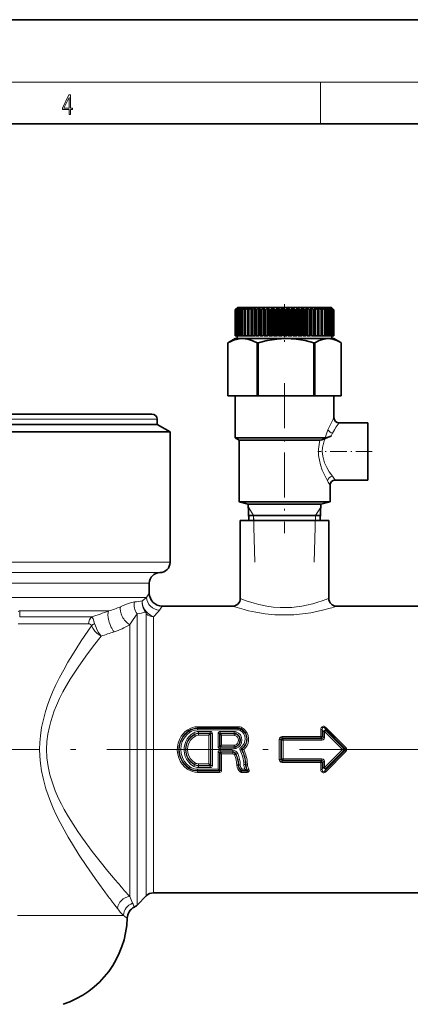
# Model space of a CAD drawing. Extents: x 0 to 420, y 0 to 297.
# Drawn here: x 186 to 224, y 202 to 297 of the extents above; entities that cross this region are included whole.
import ezdxf

# ---------------------------------------------------------------- set-up
doc = ezdxf.new("R2010")
doc.units = 0
doc.linetypes.add('DASHDOT', pattern=[18.5, 12, -3, 0.5, -3])

msp = doc.modelspace()

# ---------------------------------------------------------------- linework, layer by layer
at = {"color": 7, "lineweight": 35}
for p, q in [((210, 297), (0, 297)), ((420, 297), (210, 297)), ((410, 287), (20, 287)), ((206.783, 269.102), (206.777, 269.096)), ((206.777, 269.096), (206.779, 269.096)), ((206.777, 269.096), (206.777, 266.596)), ((206.984, 269.296), (206.779, 269.096)), ((206.779, 269.096), (206.779, 266.596)), ((207.027, 269.346), (206.783, 269.102)), ((206.991, 269.296), (206.803, 269.096)), ((206.803, 269.096), (206.821, 269.096)), ((206.803, 269.096), (206.803, 266.596)), ((207.036, 269.296), (206.821, 269.096)), ((206.821, 269.096), (206.821, 266.596)), ((207.054, 269.296), (206.881, 269.096)), ((206.881, 269.096), (206.915, 269.096)), ((206.881, 269.096), (206.881, 266.596)), ((207.137, 269.296), (206.915, 269.096)), ((206.915, 269.096), (206.915, 266.596)), ((206.991, 269.296), (206.984, 269.296)), ((206.984, 269.296), (206.984, 269.288)), ((207.166, 269.296), (207.01, 269.096)), ((207.01, 269.096), (207.059, 269.096)), ((207.01, 269.096), (207.01, 266.596)), ((207.027, 269.346), (209.435, 269.346)), ((207.054, 269.296), (207.036, 269.296)), ((207.036, 269.296), (207.036, 269.275)), ((207.287, 269.296), (207.059, 269.096)), ((207.059, 269.096), (207.059, 266.596)), ((207.166, 269.296), (207.137, 269.296)), ((207.137, 269.296), (207.137, 269.259)), ((207.326, 269.296), (207.189, 269.096)), ((207.189, 269.096), (207.252, 269.096)), ((207.189, 269.096), (207.189, 266.596)), ((207.483, 269.296), (207.252, 269.096)), ((207.252, 269.096), (207.252, 266.596)), ((207.326, 269.296), (207.287, 269.296)), ((207.287, 269.296), (207.287, 269.238)), ((207.532, 269.296), (207.415, 269.096)), ((207.415, 269.096), (207.492, 269.096)), ((207.415, 269.096), (207.415, 266.596)), ((207.532, 269.296), (207.483, 269.296)), ((207.483, 269.296), (207.483, 269.212)), ((207.723, 269.296), (207.492, 269.096)), ((207.492, 269.096), (207.492, 266.596)), ((207.782, 269.296), (207.686, 269.096)), ((207.686, 269.096), (207.776, 269.096)), ((207.686, 269.096), (207.686, 266.596)), ((207.782, 269.296), (207.723, 269.296)), ((207.723, 269.296), (207.723, 269.173)), ((208.005, 269.296), (207.776, 269.096)), ((207.776, 269.096), (207.776, 266.596)), ((208.072, 269.296), (207.999, 269.096)), ((207.999, 269.096), (208.101, 269.096)), ((207.999, 269.096), (207.999, 266.596)), ((208.072, 269.296), (208.005, 269.296)), ((208.005, 269.296), (208.005, 269.111)), ((208.325, 269.296), (208.101, 269.096)), ((208.101, 269.096), (208.101, 266.596)), ((208.401, 269.296), (208.325, 269.296)), ((208.325, 269.296), (208.325, 266.596)), ((208.401, 269.296), (208.351, 269.096)), ((208.351, 269.096), (208.464, 269.096)), ((208.351, 269.096), (208.351, 266.596)), ((208.68, 269.296), (208.464, 269.096)), ((208.464, 269.096), (208.464, 266.596)), ((208.764, 269.296), (208.68, 269.296)), ((208.68, 269.296), (208.68, 266.596)), ((208.764, 269.296), (208.737, 269.096)), ((208.737, 269.096), (208.86, 269.096)), ((208.737, 269.096), (208.737, 266.596)), ((209.067, 269.296), (208.86, 269.096)), ((208.86, 269.096), (208.86, 266.596)), ((209.157, 269.296), (209.067, 269.296)), ((209.067, 269.296), (209.067, 266.596)), ((209.157, 269.296), (209.155, 269.096)), ((209.155, 269.096), (209.286, 269.096)), ((209.155, 269.096), (209.155, 266.596)), ((209.349, 269.16), (209.286, 269.096)), ((209.286, 269.096), (209.286, 266.596)), ((209.481, 269.296), (209.349, 269.16)), ((209.435, 269.346), (216.027, 269.346)), ((209.576, 269.296), (209.481, 269.296)), ((209.481, 269.296), (209.481, 266.596)), ((209.576, 269.296), (209.598, 269.096)), ((209.576, 269.296), (209.576, 266.596)), ((209.598, 269.096), (209.736, 269.096)), ((209.598, 269.096), (209.598, 266.596)), ((209.917, 269.296), (209.736, 269.096)), ((209.736, 269.096), (209.736, 266.596)), ((210.016, 269.296), (209.917, 269.296)), ((209.917, 269.296), (209.917, 266.596)), ((210.016, 269.296), (210.062, 269.096)), ((210.016, 269.296), (210.016, 266.596)), ((210.062, 269.096), (210.205, 269.096)), ((210.062, 269.096), (210.062, 266.596)), ((210.37, 269.296), (210.205, 269.096)), ((210.205, 269.096), (210.205, 266.596)), ((210.473, 269.296), (210.37, 269.296)), ((210.37, 269.296), (210.37, 266.596)), ((210.473, 269.296), (210.542, 269.096)), ((210.473, 269.296), (210.473, 266.596)), ((210.542, 269.096), (210.69, 269.096)), ((210.542, 269.096), (210.542, 266.596)), ((210.837, 269.296), (210.69, 269.096)), ((210.69, 269.096), (210.69, 266.596)), ((210.941, 269.296), (210.837, 269.296)), ((210.837, 269.296), (210.837, 266.596)), ((210.941, 269.296), (211.033, 269.096)), ((210.941, 269.296), (210.941, 266.596)), ((211.033, 269.096), (211.183, 269.096)), ((211.033, 269.096), (211.033, 266.596)), ((211.311, 269.296), (211.183, 269.096)), ((211.183, 269.096), (211.183, 266.596)), ((211.416, 269.296), (211.311, 269.296)), ((211.311, 269.296), (211.311, 266.596)), ((211.416, 269.296), (211.53, 269.096)), ((211.416, 269.296), (211.416, 266.596)), ((211.53, 269.096), (211.68, 269.096)), ((211.53, 269.096), (211.53, 266.596)), ((211.787, 269.296), (211.68, 269.096)), ((211.68, 269.096), (211.68, 266.596)), ((211.892, 269.296), (211.787, 269.296)), ((211.787, 269.296), (211.787, 266.596)), ((211.892, 269.296), (212.026, 269.096)), ((211.892, 269.296), (211.892, 266.596)), ((212.026, 269.096), (212.175, 269.096)), ((212.026, 269.096), (212.026, 266.596)), ((212.26, 269.296), (212.175, 269.096)), ((212.175, 269.096), (212.175, 266.596)), ((212.364, 269.296), (212.26, 269.296)), ((212.26, 269.296), (212.26, 266.596)), ((212.364, 269.296), (212.517, 269.096)), ((212.364, 269.296), (212.364, 266.596)), ((212.517, 269.096), (212.664, 269.096)), ((212.517, 269.096), (212.517, 266.596)), ((212.726, 269.296), (212.664, 269.096)), ((212.664, 269.096), (212.664, 266.596)), ((212.827, 269.296), (212.726, 269.296)), ((212.726, 269.296), (212.726, 266.596)), ((212.827, 269.296), (212.998, 269.096)), ((212.827, 269.296), (212.827, 266.596)), ((212.998, 269.096), (213.14, 269.096)), ((212.998, 269.096), (212.998, 266.596)), ((213.178, 269.296), (213.14, 269.096)), ((213.14, 269.096), (213.14, 266.596)), ((213.276, 269.296), (213.178, 269.296)), ((213.178, 269.296), (213.178, 266.596)), ((213.276, 269.296), (213.462, 269.096)), ((213.276, 269.296), (213.276, 266.596)), ((213.462, 269.096), (213.598, 269.096)), ((213.462, 269.096), (213.462, 266.596)), ((213.612, 269.296), (213.598, 269.096)), ((213.598, 269.096), (213.598, 266.596)), ((213.705, 269.296), (213.612, 269.296)), ((213.612, 269.296), (213.612, 266.596)), ((213.705, 269.296), (213.905, 269.096)), ((213.705, 269.296), (213.705, 266.596)), ((213.905, 269.096), (214.033, 269.096)), ((213.905, 269.096), (213.905, 266.596)), ((214.023, 269.296), (214.033, 269.096)), ((214.111, 269.296), (214.023, 269.296)), ((214.033, 269.096), (214.033, 266.596)), ((214.111, 269.296), (214.321, 269.096)), ((214.111, 269.296), (214.111, 266.596)), ((214.321, 269.096), (214.441, 269.096)), ((214.321, 269.096), (214.321, 266.596)), ((214.407, 269.296), (214.441, 269.096)), ((214.488, 269.296), (214.407, 269.296)), ((214.441, 269.096), (214.441, 266.596)), ((214.488, 269.296), (214.707, 269.096)), ((214.488, 269.296), (214.488, 266.596)), ((214.707, 269.096), (214.817, 269.096)), ((214.707, 269.096), (214.707, 266.596)), ((214.76, 269.296), (214.817, 269.096)), ((214.833, 269.296), (214.76, 269.296)), ((214.817, 269.096), (214.817, 266.596)), ((214.833, 269.296), (215.059, 269.096)), ((214.833, 269.296), (214.833, 266.596)), ((215.059, 269.096), (215.157, 269.096)), ((215.059, 269.096), (215.059, 266.596)), ((215.077, 269.296), (215.157, 269.096)), ((215.142, 269.296), (215.077, 269.296)), ((215.142, 269.296), (215.371, 269.096)), ((215.142, 269.296), (215.142, 269.134)), ((215.157, 269.096), (215.157, 266.596)), ((215.355, 269.296), (215.458, 269.096)), ((215.411, 269.296), (215.355, 269.296)), ((215.371, 269.096), (215.458, 269.096)), ((215.371, 269.096), (215.371, 266.596)), ((215.411, 269.296), (215.642, 269.096)), ((215.411, 269.296), (215.411, 269.187)), ((215.458, 269.096), (215.458, 266.596)), ((215.591, 269.296), (215.715, 269.096)), ((215.637, 269.296), (215.591, 269.296)), ((215.637, 269.296), (215.867, 269.096)), ((215.637, 269.296), (215.637, 269.221)), ((215.642, 269.096), (215.715, 269.096)), ((215.642, 269.096), (215.642, 266.596)), ((215.715, 269.096), (215.715, 266.596)), ((215.782, 269.296), (215.926, 269.096)), ((215.819, 269.296), (215.782, 269.296)), ((215.819, 269.296), (216.045, 269.096)), ((215.819, 269.296), (215.819, 269.245)), ((215.867, 269.096), (215.926, 269.096)), ((215.867, 269.096), (215.867, 266.596)), ((215.926, 269.096), (215.926, 266.596)), ((215.927, 269.296), (216.089, 269.096)), ((215.953, 269.296), (215.927, 269.296)), ((215.953, 269.296), (216.174, 269.096)), ((215.953, 269.296), (215.953, 269.264)), ((216.024, 269.296), (216.202, 269.096)), ((216.039, 269.296), (216.024, 269.296)), ((216.027, 269.346), (216.271, 269.102)), ((216.039, 269.296), (216.251, 269.096)), ((216.039, 269.296), (216.039, 269.279)), ((216.045, 269.096), (216.089, 269.096)), ((216.045, 269.096), (216.045, 266.596)), ((216.071, 269.296), (216.264, 269.096)), ((216.075, 269.296), (216.071, 269.296)), ((216.075, 269.296), (216.271, 269.102)), ((216.089, 269.096), (216.089, 266.596)), ((216.174, 269.096), (216.202, 269.096)), ((216.174, 269.096), (216.174, 266.596)), ((216.202, 269.096), (216.202, 266.596)), ((216.251, 269.096), (216.264, 269.096)), ((216.251, 269.096), (216.251, 266.596)), ((216.264, 269.096), (216.264, 266.596)), ((216.271, 269.102), (216.277, 269.096)), ((216.277, 269.096), (216.277, 266.596)), ((206.128, 265.971), (206.077, 265.941)), ((206.777, 266.346), (206.128, 265.971)), ((206.777, 266.596), (206.779, 266.596)), ((207.482, 266.346), (206.777, 266.346)), ((206.803, 266.596), (206.779, 266.596)), ((206.803, 266.596), (206.821, 266.596)), ((206.881, 266.596), (206.821, 266.596)), ((206.881, 266.596), (206.915, 266.596)), ((207.01, 266.596), (206.915, 266.596)), ((206.977, 266.596), (206.977, 266.346)), ((207.01, 266.596), (207.059, 266.596)), ((207.189, 266.596), (207.059, 266.596)), ((207.189, 266.596), (207.252, 266.596)), ((207.415, 266.596), (207.252, 266.596)), ((207.415, 266.596), (207.492, 266.596)), ((211.662, 266.346), (207.482, 266.346)), ((207.686, 266.596), (207.492, 266.596)), ((207.686, 266.596), (207.776, 266.596)), ((207.999, 266.596), (207.776, 266.596)), ((207.999, 266.596), (208.101, 266.596)), ((208.325, 266.596), (208.101, 266.596)), ((208.351, 266.596), (208.464, 266.596)), ((208.68, 266.596), (208.464, 266.596)), ((208.737, 266.596), (208.86, 266.596)), ((209.067, 266.596), (208.86, 266.596)), ((209.155, 266.596), (209.286, 266.596)), ((209.481, 266.596), (209.286, 266.596)), ((209.576, 266.596), (209.598, 266.596)), ((209.598, 266.596), (209.736, 266.596)), ((209.917, 266.596), (209.736, 266.596)), ((210.016, 266.596), (210.062, 266.596)), ((210.062, 266.596), (210.205, 266.596)), ((210.37, 266.596), (210.205, 266.596)), ((210.473, 266.596), (210.542, 266.596)), ((210.542, 266.596), (210.69, 266.596)), ((210.837, 266.596), (210.69, 266.596)), ((210.941, 266.596), (211.033, 266.596)), ((211.033, 266.596), (211.183, 266.596)), ((211.311, 266.596), (211.183, 266.596)), ((211.416, 266.596), (211.53, 266.596)), ((211.53, 266.596), (211.68, 266.596)), ((215.706, 266.346), (211.662, 266.346)), ((211.787, 266.596), (211.68, 266.596)), ((211.892, 266.596), (212.026, 266.596)), ((212.026, 266.596), (212.175, 266.596)), ((212.26, 266.596), (212.175, 266.596)), ((212.364, 266.596), (212.517, 266.596)), ((212.517, 266.596), (212.664, 266.596)), ((212.726, 266.596), (212.664, 266.596)), ((212.827, 266.596), (212.998, 266.596)), ((212.998, 266.596), (213.14, 266.596)), ((213.178, 266.596), (213.14, 266.596)), ((213.276, 266.596), (213.462, 266.596)), ((213.462, 266.596), (213.598, 266.596)), ((213.612, 266.596), (213.598, 266.596)), ((213.705, 266.596), (213.905, 266.596)), ((213.905, 266.596), (214.033, 266.596)), ((214.111, 266.596), (214.321, 266.596)), ((214.321, 266.596), (214.441, 266.596)), ((214.707, 266.596), (214.488, 266.596)), ((214.707, 266.596), (214.817, 266.596)), ((215.059, 266.596), (214.833, 266.596)), ((215.059, 266.596), (215.157, 266.596)), ((215.371, 266.596), (215.157, 266.596)), ((215.371, 266.596), (215.458, 266.596)), ((215.458, 266.596), (215.642, 266.596)), ((215.642, 266.596), (215.715, 266.596)), ((216.277, 266.346), (215.706, 266.346)), ((215.715, 266.596), (215.867, 266.596)), ((215.867, 266.596), (215.926, 266.596)), ((215.926, 266.596), (216.045, 266.596)), ((216.045, 266.596), (216.089, 266.596)), ((216.077, 266.596), (216.077, 266.346)), ((216.089, 266.596), (216.174, 266.596)), ((216.174, 266.596), (216.202, 266.596)), ((216.202, 266.596), (216.251, 266.596)), ((216.251, 266.596), (216.264, 266.596)), ((216.264, 266.596), (216.277, 266.596)), ((216.277, 266.346), (216.925, 265.971)), ((216.926, 265.971), (216.976, 265.941)), ((206.077, 265.941), (206.081, 265.941)), ((206.077, 265.941), (206.077, 260.846)), ((206.081, 260.846), (206.081, 265.941)), ((208.884, 265.941), (208.991, 265.941)), ((208.884, 265.941), (208.884, 260.846)), ((208.991, 260.846), (208.991, 265.941)), ((214.333, 265.941), (214.437, 265.941)), ((214.333, 265.941), (214.333, 260.846)), ((214.437, 260.846), (214.437, 265.941)), ((216.976, 265.941), (216.976, 260.846)), ((206.077, 260.846), (206.081, 260.846)), ((206.081, 260.846), (208.884, 260.846)), ((206.777, 260.846), (211.527, 260.846)), ((206.777, 260.846), (206.777, 256.812)), ((208.884, 260.846), (208.991, 260.846)), ((208.991, 260.846), (214.333, 260.846)), ((211.527, 260.846), (216.277, 260.846)), ((214.333, 260.846), (214.437, 260.846)), ((214.437, 260.846), (216.976, 260.846)), ((216.277, 260.846), (216.277, 258.746)), ((157.277, 259.096), (196.236, 259.096)), ((196.236, 259.096), (198.777, 259.096)), ((199.277, 258.596), (199.277, 258.096)), ((156.777, 258.096), (196.675, 258.096)), ((199.277, 258.096), (159.378, 258.096)), ((196.675, 258.096), (199.277, 258.096)), ((199.277, 258.096), (200.527, 257.374)), ((219.527, 258.246), (216.777, 258.246)), ((219.527, 258.246), (219.527, 255.496)), ((200.527, 257.374), (158.281, 257.374)), ((200.527, 257.374), (200.527, 244.846)), ((206.777, 256.812), (211.527, 256.812)), ((207.152, 256.596), (206.777, 256.812)), ((207.152, 256.596), (211.527, 256.596)), ((207.152, 256.596), (207.152, 250.668)), ((211.527, 256.812), (215.443, 256.812)), ((211.527, 256.596), (214.934, 256.596)), ((219.527, 252.746), (219.527, 255.496)), ((219.527, 252.746), (216.402, 252.746)), ((215.902, 252.246), (215.902, 250.668)), ((207.152, 250.668), (211.527, 250.668)), ((208.04, 250.43), (207.152, 250.668)), ((208.04, 250.43), (211.527, 250.43)), ((208.04, 250.43), (208.089, 248.846)), ((211.527, 250.668), (215.902, 250.668)), ((211.527, 250.43), (215.014, 250.43)), ((215.014, 250.43), (214.964, 248.846)), ((215.014, 250.43), (215.902, 250.668)), ((214.98, 249.346), (208.073, 249.346)), ((211.484, 249.346), (208.074, 249.346)), ((211.569, 249.346), (211.484, 249.346)), ((214.98, 249.346), (211.569, 249.346)), ((207.277, 248.846), (215.256, 248.846)), ((207.277, 248.846), (207.277, 241.371)), ((215.256, 248.846), (215.777, 248.846)), ((215.777, 248.846), (215.777, 241.371)), ((198.527, 242.846), (198.527, 241.871)), ((206.527, 240.621), (199.777, 240.621)), ((227.277, 240.621), (216.527, 240.621)), ((227.277, 213.071), (198.941, 213.071)), ((198.234, 212.778), (197.345, 211.888))]:
    msp.add_line(p, q, dxfattribs=at)
at = {"color": 7, "lineweight": 13}
for p, q in [((16, 291), (414, 291)), ((215, 287), (215, 291)), ((156.777, 258.596), (196.675, 258.596)), ((196.675, 258.596), (199.277, 258.596)), ((216.194, 258.595), (216.277, 258.746)), ((215.661, 252.664), (215.652, 252.68)), ((208.547, 249.346), (208.048, 250.151)), ((214.506, 249.346), (215.005, 250.151)), ((208.547, 249.346), (208.563, 248.846)), ((208.687, 244.846), (208.547, 249.346)), ((214.366, 244.846), (214.506, 249.346)), ((214.506, 249.346), (214.491, 248.846)), ((155.801, 244.846), (197.772, 244.846)), ((197.772, 244.846), (200.527, 244.846)), ((156.813, 243.846), (196.895, 243.846)), ((196.895, 243.846), (199.527, 243.846)), ((157.828, 242.846), (196.017, 242.846)), ((196.017, 242.846), (198.527, 242.846)), ((157.828, 241.462), (196.017, 241.462)), ((196.017, 241.462), (198.262, 241.462)), ((198.262, 241.462), (198.527, 241.871)), ((195.763, 240.575), (195.755, 240.572)), ((199.496, 240.246), (199.777, 240.621)), ((186.054, 240.21), (186.073, 240.163)), ((186.073, 240.163), (186.062, 239.585)), ((186.062, 239.585), (192.988, 239.585)), ((186.073, 240.163), (194.607, 240.163)), ((197.345, 239.897), (197.345, 213.719)), ((198.234, 239.884), (198.234, 214.5)), ((198.941, 239.613), (198.941, 214.757)), ((185.902, 238.936), (192.689, 238.936)), ((196.642, 238.852), (196.637, 238.846)), ((196.637, 238.846), (196.637, 213.462)), ((202.333, 228.608), (202.304, 228.65)), ((202.869, 228.32), (202.889, 228.286)), ((203.161, 229.042), (203.161, 228.918)), ((203.161, 229.042), (207.081, 229.042)), ((203.161, 228.865), (203.161, 228.918)), ((203.161, 228.918), (207.081, 228.918)), ((203.161, 228.737), (203.161, 228.865)), ((207.081, 228.865), (203.161, 228.865)), ((207.081, 228.737), (203.161, 228.737)), ((203.252, 228.587), (204.391, 228.587)), ((203.252, 228.587), (203.252, 228.421)), ((203.252, 228.421), (204.391, 228.421)), ((203.252, 228.421), (203.252, 228.383)), ((203.252, 228.22), (203.252, 228.383)), ((204.353, 228.383), (203.252, 228.383)), ((204.252, 228.22), (203.252, 228.22)), ((204.351, 228.379), (204.252, 228.22)), ((204.4, 228.33), (204.252, 228.22)), ((204.252, 228.22), (204.252, 225.471)), ((204.353, 228.383), (204.351, 228.379)), ((204.391, 228.421), (204.353, 228.383)), ((204.391, 228.587), (204.391, 228.421)), ((204.402, 228.333), (204.4, 228.33)), ((204.4, 228.33), (204.4, 225.361)), ((204.445, 228.375), (204.402, 228.333)), ((204.445, 225.316), (204.445, 228.375)), ((204.592, 225.303), (204.592, 228.388)), ((205.141, 228.388), (205.141, 227.119)), ((205.289, 228.375), (205.289, 227.117)), ((205.332, 228.333), (205.289, 228.375)), ((205.332, 228.333), (205.333, 228.33)), ((205.333, 228.33), (205.481, 228.22)), ((205.333, 227.161), (205.333, 228.33)), ((205.342, 228.587), (206.698, 228.587)), ((205.342, 228.587), (205.342, 228.421)), ((205.342, 228.421), (206.698, 228.421)), ((205.381, 228.383), (205.342, 228.421)), ((206.698, 228.383), (205.381, 228.383)), ((205.381, 228.383), (205.383, 228.379)), ((205.383, 228.379), (205.481, 228.22)), ((206.698, 228.22), (205.481, 228.22)), ((205.481, 227.256), (205.481, 228.22)), ((206.698, 228.587), (206.698, 228.421)), ((206.698, 228.421), (206.698, 228.383)), ((206.698, 228.22), (206.698, 228.383)), ((206.829, 228.398), (206.815, 228.362)), ((207.081, 229.042), (207.081, 228.918)), ((207.081, 228.865), (207.081, 228.918)), ((207.081, 228.737), (207.081, 228.865)), ((207.344, 228.794), (207.37, 228.839)), ((215.014, 228.761), (215.015, 228.095)), ((215.24, 228.574), (215.158, 228.776)), ((215.158, 228.776), (215.159, 228.105)), ((215.159, 228.105), (215.24, 228.021)), ((215.24, 228.021), (215.24, 228.574)), ((215.384, 228.588), (217.112, 226.846)), ((215.385, 228.03), (215.384, 228.588)), ((215.484, 228.674), (215.393, 228.896)), ((217.329, 226.948), (215.393, 228.896)), ((215.484, 228.674), (217.214, 226.948)), ((217.431, 227.047), (215.492, 228.978)), ((205.289, 227.117), (205.333, 227.161)), ((205.333, 227.161), (205.334, 227.162)), ((205.481, 227.256), (206.698, 227.256)), ((206.698, 227.256), (206.698, 227.113)), ((206.763, 227.268), (206.814, 227.134)), ((211.015, 227.808), (211.015, 225.883)), ((211.159, 227.816), (211.159, 225.875)), ((211.159, 227.816), (211.24, 227.733)), ((211.24, 225.958), (211.24, 227.733)), ((211.297, 228.095), (211.297, 227.964)), ((211.297, 228.095), (215.015, 228.095)), ((211.297, 227.964), (211.385, 227.875)), ((211.297, 227.964), (215.015, 227.964)), ((211.385, 227.74), (211.385, 227.875)), ((215.102, 227.875), (211.385, 227.875)), ((215.102, 227.74), (211.385, 227.74)), ((211.385, 225.951), (211.385, 227.74)), ((215.015, 228.095), (215.015, 227.964)), ((215.015, 227.964), (215.102, 227.875)), ((215.102, 227.74), (215.102, 227.875)), ((205.141, 226.572), (205.141, 224.954)), ((205.289, 226.574), (205.289, 224.872)), ((205.333, 226.53), (205.289, 226.574)), ((205.333, 226.53), (205.334, 226.529)), ((205.334, 224.826), (205.333, 226.53)), ((205.337, 227.067), (205.382, 227.112)), ((206.698, 227.067), (205.337, 227.067)), ((205.337, 226.92), (205.337, 227.067)), ((206.698, 226.92), (205.337, 226.92)), ((205.337, 226.771), (206.543, 226.771)), ((205.337, 226.771), (205.337, 226.624)), ((205.337, 226.624), (206.543, 226.624)), ((205.382, 226.579), (205.337, 226.624)), ((205.382, 227.112), (205.383, 227.113)), ((205.382, 226.579), (205.383, 226.578)), ((205.383, 227.113), (206.698, 227.113)), ((206.543, 226.578), (205.383, 226.578)), ((206.543, 226.435), (205.481, 226.435)), ((205.481, 224.844), (205.481, 226.435)), ((206.543, 226.771), (206.543, 226.624)), ((206.543, 226.624), (206.543, 226.578)), ((206.543, 226.435), (206.543, 226.578)), ((206.698, 227.067), (206.698, 227.113)), ((206.698, 226.92), (206.698, 227.067)), ((206.83, 227.091), (206.814, 227.134)), ((206.83, 227.091), (206.881, 226.953)), ((206.888, 226.399), (206.847, 226.381)), ((207.378, 226.863), (207.248, 226.793)), ((207.395, 226.927), (207.313, 227.052)), ((207.436, 226.849), (207.378, 226.863)), ((207.451, 226.911), (207.395, 226.927)), ((207.436, 226.849), (207.604, 226.842)), ((215.384, 225.104), (217.112, 226.846)), ((217.329, 226.744), (215.393, 224.795)), ((215.484, 225.017), (217.214, 226.744)), ((217.431, 226.644), (215.492, 224.713)), ((217.112, 226.846), (217.214, 226.948)), ((217.214, 226.744), (217.112, 226.846)), ((217.214, 226.948), (217.329, 226.948)), ((217.214, 226.744), (217.329, 226.744)), ((217.431, 227.047), (217.329, 226.948)), ((217.431, 226.644), (217.329, 226.744)), ((202.869, 225.371), (202.889, 225.405)), ((203.252, 225.471), (203.252, 225.308)), ((203.252, 225.471), (204.252, 225.471)), ((203.252, 225.27), (203.252, 225.308)), ((203.252, 225.308), (204.353, 225.308)), ((203.252, 225.104), (203.252, 225.27)), ((204.391, 225.27), (203.252, 225.27)), ((204.351, 225.312), (204.252, 225.471)), ((204.4, 225.361), (204.252, 225.471)), ((204.353, 225.308), (204.351, 225.312)), ((204.353, 225.308), (204.391, 225.27)), ((204.391, 225.104), (204.391, 225.27)), ((204.402, 225.358), (204.4, 225.361)), ((204.402, 225.358), (204.445, 225.316)), ((207.124, 225.347), (207.079, 225.345)), ((207.766, 225.431), (207.81, 225.432)), ((211.24, 225.958), (211.159, 225.875)), ((211.385, 225.817), (211.297, 225.727)), ((215.015, 225.727), (211.297, 225.727)), ((211.297, 225.596), (211.297, 225.727)), ((215.015, 225.596), (211.297, 225.596)), ((211.385, 225.951), (215.102, 225.951)), ((211.385, 225.951), (211.385, 225.817)), ((211.385, 225.817), (215.102, 225.817)), ((215.015, 225.596), (215.014, 224.93)), ((215.102, 225.817), (215.015, 225.727)), ((215.015, 225.596), (215.015, 225.727)), ((215.102, 225.951), (215.102, 225.817)), ((215.159, 225.586), (215.158, 224.915)), ((215.24, 225.67), (215.159, 225.586)), ((215.24, 225.117), (215.24, 225.67)), ((215.384, 225.104), (215.385, 225.661)), ((202.333, 225.083), (202.304, 225.041)), ((203.161, 224.954), (205.141, 224.954)), ((203.161, 224.954), (203.161, 224.827)), ((203.161, 224.827), (205.236, 224.827)), ((203.161, 224.827), (203.161, 224.773)), ((203.161, 224.649), (203.161, 224.773)), ((205.29, 224.773), (203.161, 224.773)), ((205.29, 224.649), (203.161, 224.649)), ((204.391, 225.104), (203.252, 225.104)), ((205.236, 224.827), (205.141, 224.954)), ((205.284, 224.874), (205.141, 224.954)), ((205.236, 224.827), (205.24, 224.824)), ((205.29, 224.773), (205.24, 224.824)), ((205.284, 224.874), (205.289, 224.872)), ((205.334, 224.826), (205.289, 224.872)), ((205.29, 224.649), (205.29, 224.773)), ((207.373, 224.782), (207.389, 224.836)), ((207.39, 224.836), (207.389, 224.836)), ((207.401, 224.773), (207.418, 224.826)), ((207.401, 224.649), (207.401, 224.773)), ((207.948, 224.773), (207.401, 224.773)), ((207.948, 224.649), (207.401, 224.649)), ((207.418, 224.827), (207.418, 224.826)), ((207.418, 224.827), (207.857, 224.827)), ((207.452, 224.954), (207.712, 224.954)), ((207.865, 224.823), (207.857, 224.827)), ((207.948, 224.773), (207.865, 224.823)), ((207.909, 224.894), (207.9, 224.895)), ((207.978, 224.854), (207.909, 224.894)), ((207.948, 224.649), (207.948, 224.773)), ((215.24, 225.117), (215.158, 224.915)), ((215.484, 225.017), (215.393, 224.795)), ((198.234, 214.5), (198.234, 212.778)), ((198.941, 214.757), (198.941, 213.071)), ((196.637, 213.462), (196.637, 212.723)), ((197.345, 213.719), (197.345, 211.888)), ((185.851, 210.896), (194.152, 210.896)), ((194.152, 210.896), (196.043, 210.896))]:
    msp.add_line(p, q, dxfattribs=at)
at = {"color": 7, "linetype": 'DASHDOT', "lineweight": 13, "ltscale": 0.089999}
msp.add_line((211.527, 269.646), (211.527, 266.046), dxfattribs=at)
at = {"color": 7, "linetype": 'DASHDOT', "lineweight": 13, "ltscale": 0.36}
msp.add_line((211.527, 262.046), (211.527, 247.646), dxfattribs=at)
at = {"color": 7, "linetype": 'DASHDOT', "lineweight": 13, "ltscale": 0.13128}
msp.add_line((219.964, 255.496), (214.713, 255.496), dxfattribs=at)
at = {"color": 7, "linetype": 'DASHDOT', "lineweight": 13}
msp.add_line((243.455, 226.846), (129.68, 226.846), dxfattribs=at)
at = {"color": 7, "lineweight": 13}
for points in [[(190.808, 287.875), (190.946, 287.875), (190.946, 288.356), (191.137, 288.356), (191.137, 288.504), (190.946, 288.504), (190.946, 289.764), (190.797, 289.764), (190.18, 288.504), (190.18, 288.356), (190.808, 288.356)], [(190.808, 288.504), (190.305, 288.504), (190.808, 289.533)]]:
    msp.add_lwpolyline(points, close=True, dxfattribs=at)
at = {"color": 7, "lineweight": 35}
for points in [[(206.081, 265.941), (206.355, 266.078), (206.631, 266.19), (206.897, 266.271), (207.164, 266.323), (207.482, 266.346)], [(207.482, 266.346), (207.743, 266.33), (208.004, 266.286), (208.279, 266.209), (208.553, 266.103), (208.884, 265.941)], [(208.991, 265.941), (209.87, 266.157), (210.323, 266.239), (210.779, 266.299), (211.219, 266.334), (211.662, 266.346)], [(211.662, 266.346), (212.16, 266.331), (212.655, 266.286), (213.079, 266.226), (213.5, 266.147), (214.333, 265.941)], [(214.437, 265.941), (214.854, 266.157), (215.077, 266.241), (215.301, 266.302), (215.503, 266.334), (215.706, 266.346)], [(215.706, 266.346), (215.943, 266.331), (216.178, 266.286), (216.554, 266.158), (216.926, 265.971)], [(214.934, 256.596), (215.115, 256.624), (215.446, 256.739)], [(216.008, 256.982), (215.611, 256.838), (215.443, 256.812)]]:
    msp.add_lwpolyline(points, dxfattribs=at)
at = {"color": 7, "lineweight": 13}
for points in [[(216.777, 258.246), (216.506, 257.858), (216.333, 257.585), (216.141, 257.249)], [(214.807, 255.094), (214.789, 255.399), (214.793, 255.705), (214.841, 256.159), (214.934, 256.596)], [(215.446, 256.739), (215.353, 256.511), (215.274, 256.272), (215.19, 255.891), (215.16, 255.496)], [(215.652, 252.68), (215.364, 253.241), (215.161, 253.708), (214.981, 254.227), (214.874, 254.652), (214.807, 255.094)], [(215.16, 255.496), (215.199, 255.046), (215.258, 254.776), (215.377, 254.418)], [(215.377, 254.418), (215.598, 253.941), (215.825, 253.552), (216.124, 253.113)], [(215.256, 241.171), (214.634, 240.964), (214.263, 240.858), (213.65, 240.71), (213.178, 240.621), (212.686, 240.551), (212.223, 240.507), (211.753, 240.485), (211.095, 240.492), (210.446, 240.542), (209.816, 240.631), (209.064, 240.787), (208.607, 240.909), (207.844, 241.154), (207.277, 241.371)], [(195.763, 240.575), (196.246, 240.781), (196.71, 240.942), (197.111, 241.029)], [(197.86, 241.147), (197.852, 241.039), (197.878, 240.76), (197.968, 240.49), (198.082, 240.288), (198.231, 240.108)], [(215.915, 240.432), (215.189, 240.237), (214.761, 240.137), (214.06, 240), (213.262, 239.883), (212.426, 239.807), (211.571, 239.779), (210.602, 239.808), (209.66, 239.899), (208.77, 240.04), (208.067, 240.188), (207.645, 240.293), (206.527, 240.621)], [(193.268, 238.951), (193.196, 239.196), (193.115, 239.4), (193.051, 239.513), (192.988, 239.585)], [(196.642, 238.852), (196.982, 239.346), (197.344, 239.897)], [(198.231, 240.108), (198.431, 239.924), (198.635, 239.775), (198.941, 239.613)], [(194.152, 213.291), (193.316, 214.446), (192.44, 215.706), (191.784, 216.696), (191.133, 217.732), (190.728, 218.411), (190.332, 219.11), (189.949, 219.827), (189.584, 220.563), (189.293, 221.198), (189.021, 221.848), (188.792, 222.451), (188.586, 223.066), (188.436, 223.574), (188.304, 224.09), (188.16, 224.788), (188.055, 225.496), (187.993, 226.211), (187.975, 226.864), (187.995, 227.517), (188.052, 228.167), (188.169, 228.957), (188.336, 229.735), (188.546, 230.497), (188.747, 231.111), (188.969, 231.714), (189.233, 232.356), (189.516, 232.985), (189.894, 233.756), (190.291, 234.507), (190.703, 235.237), (191.126, 235.947), (191.988, 237.307), (192.96, 238.741)], [(192.96, 238.741), (192.921, 238.821), (192.868, 238.878), (192.781, 238.923), (192.689, 238.936)], [(193.906, 237.753), (193.791, 237.814), (193.521, 238.002), (193.281, 238.236), (193.082, 238.502), (192.96, 238.741)], [(193.906, 237.753), (193.83, 237.838), (193.619, 238.132), (193.441, 238.466), (193.305, 238.82), (193.268, 238.951)], [(195.249, 214.318), (194.535, 215.168), (193.791, 216.083), (193.03, 217.055), (192.098, 218.318), (191.64, 218.979), (191.193, 219.66), (190.759, 220.36), (190.346, 221.083), (190.069, 221.607), (189.807, 222.143), (189.487, 222.876), (189.207, 223.629), (188.976, 224.402), (188.797, 225.216), (188.687, 226.044), (188.652, 226.88), (188.683, 227.606), (188.772, 228.328), (188.914, 229.04), (189.048, 229.553), (189.206, 230.058), (189.393, 230.579), (189.601, 231.089), (189.9, 231.743), (190.223, 232.38), (190.567, 233.002), (190.927, 233.607), (191.682, 234.774), (192.418, 235.817), (193.164, 236.811), (193.906, 237.753)], [(215.014, 228.761), (215.023, 228.853), (215.055, 228.943), (215.098, 229.005), (215.16, 229.054), (215.239, 229.079), (215.321, 229.076), (215.416, 229.038), (215.492, 228.978)], [(202.222, 224.939), (201.942, 225.164), (201.7, 225.429), (201.503, 225.728), (201.353, 226.053), (201.256, 226.399), (201.214, 226.756), (201.229, 227.116), (201.299, 227.469), (201.423, 227.806), (201.598, 228.12), (201.778, 228.357), (201.987, 228.569), (202.222, 228.752)], [(202.415, 228.502), (202.12, 228.252), (201.879, 227.949), (201.7, 227.605), (201.59, 227.233), (201.552, 226.845), (201.59, 226.457), (201.701, 226.084), (201.881, 225.739), (202.122, 225.438), (202.415, 225.189)], [(202.795, 228.465), (202.554, 228.3), (202.342, 228.1), (202.164, 227.868), (202.024, 227.611), (201.925, 227.333), (201.871, 227.043), (201.863, 226.747), (201.902, 226.455), (201.986, 226.172), (202.113, 225.905), (202.281, 225.663), (202.484, 225.45), (202.795, 225.226)], [(202.963, 225.547), (202.706, 225.729), (202.493, 225.961), (202.333, 226.233), (202.234, 226.532), (202.201, 226.846), (202.234, 227.16), (202.334, 227.46), (202.495, 227.732), (202.707, 227.963), (202.963, 228.144)], [(204.391, 228.421), (204.41, 228.42), (204.426, 228.412), (204.438, 228.399), (204.445, 228.375)], [(205.289, 228.375), (205.292, 228.392), (205.301, 228.407), (205.316, 228.417), (205.342, 228.421)], [(207.604, 226.842), (207.781, 227.016), (207.921, 227.22), (208.02, 227.448), (208.072, 227.69), (208.077, 227.937), (208.034, 228.181), (207.944, 228.412), (207.812, 228.622), (207.643, 228.8), (207.443, 228.944)], [(215.158, 228.776), (215.168, 228.899), (215.193, 228.948), (215.24, 228.978), (215.295, 228.973), (215.332, 228.954), (215.393, 228.896)], [(211.297, 228.095), (211.208, 228.081), (211.127, 228.04), (211.042, 227.934), (211.015, 227.808)], [(211.297, 227.964), (211.239, 227.956), (211.192, 227.924), (211.164, 227.874), (211.159, 227.816)], [(215.385, 228.03), (215.373, 227.944), (215.336, 227.863), (215.233, 227.771), (215.102, 227.74)], [(215.24, 228.021), (215.235, 227.964), (215.208, 227.914), (215.16, 227.882), (215.102, 227.875)], [(217.329, 226.744), (217.364, 226.789), (217.378, 226.846), (217.364, 226.902), (217.329, 226.948)], [(204.445, 225.316), (204.442, 225.299), (204.432, 225.284), (204.418, 225.274), (204.391, 225.27)], [(211.015, 225.883), (211.027, 225.797), (211.064, 225.717), (211.167, 225.627), (211.297, 225.596)], [(211.159, 225.875), (211.164, 225.817), (211.192, 225.767), (211.239, 225.735), (211.297, 225.727)], [(215.102, 225.951), (215.233, 225.92), (215.336, 225.828), (215.373, 225.747), (215.385, 225.661)], [(215.102, 225.817), (215.16, 225.809), (215.208, 225.777), (215.235, 225.727), (215.24, 225.67)], [(205.29, 224.773), (205.306, 224.774), (205.32, 224.782), (205.329, 224.794), (205.334, 224.826)], [(207.39, 224.836), (207.407, 224.866), (207.452, 224.954)], [(207.712, 224.954), (207.795, 224.922), (207.887, 224.896), (207.9, 224.895)], [(207.712, 224.954), (207.842, 224.836), (207.857, 224.827)], [(208.107, 224.946), (208.138, 224.836), (208.128, 224.775), (208.098, 224.719), (208.029, 224.666), (207.948, 224.649)], [(207.978, 224.854), (207.994, 224.824), (207.996, 224.809), (207.99, 224.788), (207.98, 224.778), (207.97, 224.774), (207.948, 224.773)], [(215.014, 224.93), (215.023, 224.838), (215.055, 224.748), (215.098, 224.686), (215.16, 224.637), (215.239, 224.612), (215.319, 224.615), (215.391, 224.64), (215.492, 224.713)], [(215.158, 224.915), (215.168, 224.792), (215.193, 224.743), (215.24, 224.714), (215.295, 224.718), (215.332, 224.738), (215.393, 224.795)]]:
    msp.add_lwpolyline(points, dxfattribs=at)
at = {"color": 7, "lineweight": 35}
for centre, radius, start, end in [((198.777, 258.596), 0.5, 360, 90), ((216.777, 258.746), 0.5, 180.0008, 269.99983), ((196.3, 301.888), 49.041, 292.98017, 293.69521), ((216.402, 252.246), 0.5, 90.00043, 179.99931), ((199.527, 244.846), 1, 270, 0), ((199.527, 242.846), 1, 90, 180.00001), ((199.777, 241.871), 1.25, 180.0001, 269.99986), ((206.527, 241.371), 0.75, 270.00002, 359.99985), ((216.527, 241.371), 0.75, 180.00001, 270), ((198.941, 212.071), 1, 90, 135), ((197.647, 210.585), 1.25, 116.65814, 178.2623), ((196.637, 212.596), 1, 296.65814, 315), ((187.402, 210.896), 9, 288.37394, 358.26229)]:
    msp.add_arc(centre, radius, start, end, dxfattribs=at)
at = {"color": 7, "lineweight": 13}
for centre, radius, start, end in [((225.118, 253.683), 10.186, 151.16662, 157.56949), ((221.946, 255.002), 6.75, 157.64799, 164.44706), ((221.023, 254.654), 5.529, 152.01259, 155.10403), ((225.388, 259.839), 11.449, 215.98068, 218.28565), ((227.517, 259.212), 13.544, 208.90866, 210.9522), ((194.114, 246.349), 6.41, 305.75614, 310.32246), ((210.396, 254.645), 14.324, 289.83506, 292.06363), ((192.762, 247.155), 7.232, 284.78309, 294.45008), ((198.417, 240.709), 1.345, 166.22783, 217.11306), ((195.582, 253.17), 12.237, 277.17484, 280.72689), ((199.139, 240.923), 1.299, 170.05854, 221.60277), ((210.467, 259.168), 19.512, 286.21048, 288.09154), ((186.272, 239.081), 1.1, 100.40523, 109.13165), ((156.392, 344.709), 111.312, 289.19449, 290.07889), ((195.943, 249.107), 9.317, 278.65496, 283.81875), ((197.473, 241.049), 1.208, 305.12341, 308.84683), ((197.972, 239.888), 0.261, 359.19157, 41.49129), ((195.164, 243.489), 5.412, 314.25867, 323.18373), ((192.732, 245.35), 7.586, 288.44134, 300.98714), ((158.058, 349.555), 117.409, 287.77792, 288.40685), ((203.558, 226.846), 2.198, 124.7917, 235.20829), ((203.542, 226.846), 2.137, 124.45897, 235.54102), ((203.702, 226.846), 1.694, 119.45133, 240.54867), ((203.713, 226.846), 1.66, 119.75007, 240.24991), ((203.16, 227.379), 1.663, 89.97994, 124.34989), ((203.161, 227.415), 1.503, 90.00903, 124.76029), ((203.161, 227.401), 1.463, 89.99633, 124.4632), ((203.161, 227.431), 1.306, 90.02401, 124.85426), ((203.253, 227.668), 0.919, 90.01551, 119.83186), ((203.252, 227.642), 0.779, 89.99707, 119.43403), ((203.252, 227.651), 0.732, 90.00422, 119.74645), ((203.252, 227.631), 0.589, 89.98696, 119.35836), ((204.348, 228.328), 0.0518, 3.09137, 87.40821), ((204.351, 228.332), 0.0512, 1.07721, 87.86534), ((204.393, 228.387), 0.199, 0.23176, 90.51201), ((205.34, 228.387), 0.199, 89.48894, 179.76807), ((205.383, 228.332), 0.0512, 92.13466, 178.92279), ((205.385, 228.328), 0.0518, 92.59179, 176.90865), ((206.698, 228.066), 0.521, 69.4629, 89.9947), ((206.698, 228.042), 0.379, 69.84003, 90.00109), ((206.698, 228.05), 0.333, 69.43725, 89.99866), ((206.698, 228.033), 0.187, 69.80387, 90.00334), ((205.046, 228.891), 1.847, 338.34288, 343.35951), ((206.592, 227.738), 0.5, 289.91869, 70.0925), ((206.585, 227.748), 0.656, 290.48392, 69.42434), ((208.329, 227.972), 1.56, 158.12546, 164.17412), ((206.589, 227.744), 0.696, 290.27142, 69.82835), ((207.081, 228.323), 0.719, 59.75016, 90.01463), ((207.081, 228.353), 0.565, 59.24731, 89.9939), ((207.081, 228.342), 0.523, 59.77342, 90.00226), ((207.081, 228.365), 0.372, 59.2958, 89.98356), ((206.773, 227.855), 0.968, 303.93417, 59.07548), ((206.789, 227.844), 1.099, 303.43766, 59.70996), ((206.781, 227.849), 1.152, 305.54595, 59.27562), ((215.001, 228.122), 0.159, 274.94335, 353.60498), ((205.384, 227.163), 0.0512, 182.29755, 267.92578), ((203.031, 230.899), 4.389, 301.64256, 303.92188), ((205.385, 227.164), 0.0513, 182.46957, 267.46236), ((200.41, 230.609), 6.079, 324.89334, 326.5293), ((206.698, 227.443), 0.187, 269.99694, 290.20853), ((211.042, 228.782), 0.973, 268.42763, 276.93455), ((211.398, 227.716), 0.159, 94.98888, 173.98836), ((205.337, 227.116), 0.196, 179.20315, 270.03996), ((205.174, 224.091), 3.028, 87.82701, 90.62307), ((205.337, 226.575), 0.196, 89.96007, 180.79686), ((205.174, 229.6), 3.028, 269.37693, 272.17299), ((205.332, 227.11), 0.0433, 171.60335, 277.56008), ((205.332, 226.581), 0.0433, 82.43995, 188.39666), ((205.384, 226.528), 0.0512, 92.07422, 177.70245), ((205.385, 226.527), 0.0513, 92.53763, 177.53044), ((203.032, 222.794), 4.388, 56.0773, 58.35754), ((200.412, 223.084), 6.076, 33.46989, 35.10674), ((206.541, 226.245), 0.526, 23.62471, 89.85384), ((206.543, 226.246), 0.378, 23.97506, 90.03055), ((206.542, 226.245), 0.334, 24.04416, 89.96368), ((206.543, 226.249), 0.186, 24.30226, 90.10498), ((206.698, 227.446), 0.333, 270.00136, 290.37082), ((206.698, 227.446), 0.379, 269.99897, 290.3439), ((206.698, 227.442), 0.522, 270.00524, 290.54092), ((204.426, 225.299), 2.506, 1.28463, 24.17851), ((207.413, 224.826), 1.655, 110.00082, 115.03773), ((204.376, 225.283), 2.704, 1.31928, 23.9523), ((206.057, 228.544), 2.3, 291.19516, 294.83469), ((204.395, 225.288), 2.729, 1.23508, 24.02274), ((204.339, 225.272), 2.933, 1.26809, 23.79801), ((207.423, 226.886), 0.199, 123.61315, 207.89779), ((204.334, 225.272), 3.287, 2.43802, 27.56762), ((207.414, 226.887), 0.0436, 116.29725, 214.40874), ((204.395, 225.287), 3.374, 2.43145, 27.8346), ((207.482, 226.871), 0.0511, 127.20665, 205.41681), ((204.366, 225.28), 3.448, 2.52609, 27.07392), ((209.07, 230.298), 3.754, 244.44055, 247.00105), ((204.436, 225.296), 3.526, 2.5193, 26.02172), ((217.092, 226.846), 0.159, 320.03809, 39.96191), ((217.237, 226.846), 0.28, 313.88606, 46.1141), ((203.252, 226.049), 0.779, 240.56597, 270.00293), ((203.252, 226.04), 0.732, 240.2534, 269.99571), ((203.252, 226.06), 0.589, 240.64175, 270.01291), ((204.348, 225.364), 0.0518, 272.59179, 356.90865), ((204.351, 225.359), 0.0512, 272.13466, 358.9228), ((204.393, 225.304), 0.199, 269.48894, 359.76806), ((207.777, 225.375), 0.846, 181.35689, 234.79827), ((207.789, 225.358), 0.71, 181.00402, 234.17074), ((207.785, 225.365), 0.661, 181.54224, 233.22911), ((207.792, 225.348), 0.521, 181.21216, 229.18446), ((209.087, 225.474), 1.47, 182.44507, 200.71105), ((209.058, 225.489), 1.294, 182.59186, 207.38575), ((209.068, 225.483), 1.259, 182.36111, 210.02332), ((209.047, 225.499), 1.09, 182.52501, 210.4616), ((211.042, 224.909), 0.973, 83.06543, 91.57235), ((211.357, 227.036), 1.084, 263.80386, 271.43495), ((211.398, 225.975), 0.159, 186.01164, 265.01112), ((215.001, 225.569), 0.159, 6.38531, 85.06636), ((203.16, 226.312), 1.663, 235.65004, 270.02013), ((203.161, 226.276), 1.503, 235.23976, 269.991), ((203.161, 226.29), 1.463, 235.5368, 270.00367), ((203.161, 226.26), 1.306, 235.14671, 269.97632), ((203.253, 226.024), 0.919, 240.16832, 269.98452), ((205.232, 224.878), 0.0518, 274.47598, 355.17879), ((205.238, 224.875), 0.0511, 272.00958, 356.58055), ((205.29, 224.84), 0.191, 269.90508, 1.31395), ((207.401, 224.842), 0.193, 234.64216, 270.00818), ((207.4, 224.814), 0.041, 229.56878, 271.51664), ((207.419, 224.877), 0.0508, 234.43048, 269.42234), ((207.419, 224.877), 0.0509, 234.13909, 268.91951), ((205.114, 225.492), 2.398, 343.90262, 347.06128), ((207.848, 224.879), 0.0535, 279.45968, 17.17331), ((207.862, 224.874), 0.0517, 273.93289, 21.99113), ((267.31, 275.702), 94.661, 220.42569, 221.10933), ((274.544, 272.552), 99.874, 216.39582, 217.05829), ((278.364, 285.339), 109.326, 221.1054, 221.62146), ((286.474, 281.552), 114.818, 217.05467, 217.55634), ((209.749, 217.895), 14.094, 201.5262, 204.44836), ((214.537, 220.064), 19.351, 204.42604, 205.60184), ((200.35, 215.285), 6.15, 217.21026, 225.54493), ((198.86, 214.181), 4.328, 229.39008, 235.31155)]:
    msp.add_arc(centre, radius, start, end, dxfattribs=at)
for centre, major_axis, ratio, start_param, end_param in [((216.141, 257.567), (0.456, -0.205), 0.60241, 3.782104, 4.976621), ((216.124, 252.68), (0.426, 0.261), 0.828554, 1.101052, 2.504917), ((199.496, 241.462), (1.033, -0.703), 0.960897, 3.757988, 5.291681), ((196.637, 239.83), (0.681, -1.048), 0.570829, 3.63147, 5.432837), ((193.288, 238.936), (0, 0.75), 0.797964, 0.523599, 1.570796), ((195.131, 239.08), (0.423, -1.176), 0.350492, 3.435911, 5.484526), ((198.941, 240.539), (1, 0), 0.926818, 3.926999, 4.712389), ((193.57, 238.741), (0.709, 0.245), 0.414513, 1.863502, 2.446742), ((202.222, 228.773), (0.085, -0.123), 0.079249, 4.82647, 6.108096), ((202.415, 228.485), (0.085, -0.124), 0.066105, 1.666557, 2.966673), ((202.795, 228.448), (0.074, -0.13), 0.056228, 0.174812, 1.669659), ((202.963, 228.159), (0.074, -0.13), 0.046797, 3.316319, 4.794432), ((204.592, 228.372), (0.15, 0), 0.108066, 1.570778, 2.966021), ((205.141, 228.372), (0.15, 0), 0.108066, 0.175572, 1.570815), ((206.587, 227.754), (0.001, -0.854), 0.99097, 0.354764, 2.78561), ((207.27, 228.665), (-0.076, -0.129), 0.065628, 3.316507, 4.601062), ((207.443, 228.967), (-0.076, -0.129), 0.078104, 0.175073, 1.439195), ((215.014, 228.782), (0.15, 0), 0.139043, 4.71222, 6.001119), ((215.015, 228.108), (-0.15, 0), 0.090686, 1.570726, 2.861153), ((215.384, 228.569), (0.139, 0.057), 0.819872, 0.502278, 2.639315), ((215.384, 228.569), (0.15, 0), 0.122027, 1.57076, 2.86018), ((215.384, 228.569), (-0.106, -0.106), 0.086525, 3.421925, 4.625911), ((215.492, 229.001), (0.106, 0.106), 0.110519, 3.422613, 4.603133), ((211.385, 227.73), (0.15, 0), 0.062645, 1.570787, 2.861776), ((215.385, 228.018), (0.15, 0), 0.083004, 1.57078, 2.861347), ((202.795, 225.243), (-0.074, -0.13), 0.056228, 1.471934, 2.96678), ((202.963, 225.533), (-0.074, -0.13), 0.046796, 4.630345, 6.108459), ((204.592, 225.319), (0.15, 0), 0.108066, 3.317165, 4.712408), ((206.932, 225.339), (0.15, 0.003), 0.108152, 0.175573, 1.568412), ((207.272, 225.353), (0.15, 0.003), 0.105627, 3.317118, 4.710012), ((207.618, 225.427), (0.15, 0.006), 0.100356, 4.70805, 6.107758), ((207.958, 225.435), (0.15, 0.007), 0.101176, 1.566408, 2.96615), ((215.015, 225.583), (0.15, 0), 0.090686, 0.280439, 1.570867), ((215.385, 225.673), (0.15, 0), 0.083004, 3.421838, 4.712405), ((202.222, 224.918), (-0.085, -0.123), 0.079249, 3.316682, 4.598308), ((202.415, 225.206), (-0.085, -0.124), 0.066105, 0.174919, 1.475035), ((205.481, 224.822), (0.15, 0), 0.145297, 1.570692, 2.965167), ((207.289, 224.661), (-0.087, -0.122), 0.092078, 3.316878, 4.584475), ((208.107, 224.925), (0.13, 0.075), 0.11951, 1.501429, 2.965787), ((215.014, 224.909), (0.15, 0), 0.139043, 0.282066, 1.570965), ((215.384, 225.122), (0.15, 0), 0.122027, 3.423005, 4.712425), ((215.384, 225.122), (0.139, -0.057), 0.819872, 3.64387, 5.780908), ((215.384, 225.122), (-0.106, 0.106), 0.086525, 1.657275, 2.86126), ((215.492, 224.69), (0.106, -0.106), 0.110519, 1.680053, 2.860572), ((196.637, 211.566), (0.966, 0.793), 0.884555, 0.942682, 2.393434), ((197.269, 210.896), (-0.839, -0.927), 0.965343, 4.185201, 5.430718)]:
    msp.add_ellipse(centre, major_axis=major_axis, ratio=ratio, start_param=start_param, end_param=end_param, dxfattribs=at)

doc.saveas('drawing.dxf')
